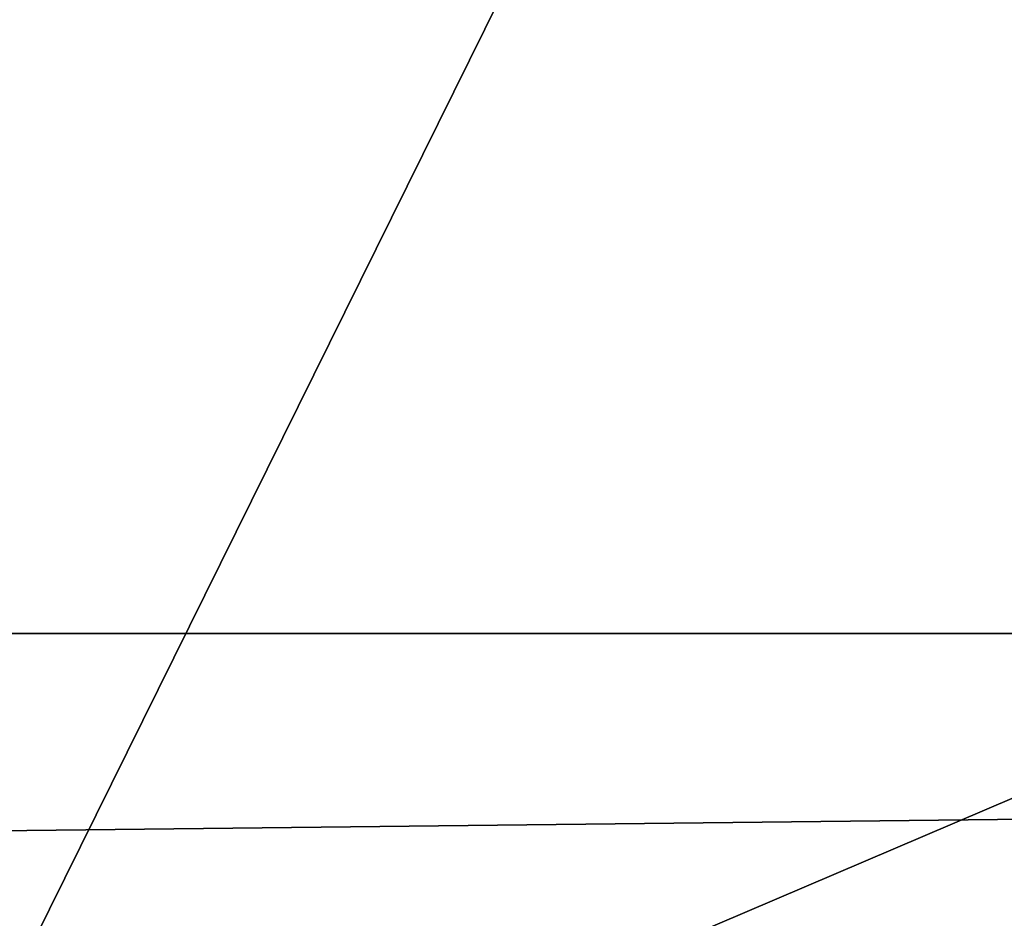
# Model space of a CAD drawing. Units: millimetres. Extents: x -62 to 62, y -211 to 62.
# Drawn here: x 0 to 1, y -23 to -22 of the extents above; entities that cross this region are included whole.
import ezdxf

# ---------------------------------------------------------------- set-up
doc = ezdxf.new("R2010")
doc.units = ezdxf.units.MM
doc.header["$LTSCALE"] = 65.185185
for name, color, linetype in [('10', 7, 'CONTINUOUS'), ('20', 7, 'CONTINUOUS'), ('285', 7, 'CONTINUOUS'), ('289', 7, 'CONTINUOUS'), ('44', 7, 'CONTINUOUS'), ('65', 7, 'CONTINUOUS'), ('69', 7, 'CONTINUOUS'), ('854', 7, 'CONTINUOUS')]:
    doc.layers.add(name, color=color, linetype=linetype)

msp = doc.modelspace()

# ---------------------------------------------------------------- linework, layer by layer
at = {"layer": '10', "color": 254, "linetype": 'Continuous', "true_color": 0xe6e6e6}
for points in [[(0, -23.6795, 825.8437), (0, -23.6124, 823.3234), (8.6315, -22.0432, 820.744), (0, -23.6795, 825.8437)], [(1.3197, -23.6556, 826.2049), (0, -23.6795, 825.8437), (8.6315, -22.0432, 820.744), (1.3197, -23.6556, 826.2049)], [(0, -23.6124, 823.3234), (0, -23.5456, 820.7431), (8.6315, -22.0432, 820.744), (0, -23.6124, 823.3234)], [(1.64, -23.6438, 826.4283), (1.3197, -23.6556, 826.2049), (8.6315, -22.0432, 820.744), (1.64, -23.6438, 826.4283)]]:
    msp.add_3dface(points, dxfattribs=at)
at = {"layer": '20', "color": 254, "linetype": 'Continuous', "true_color": 0xe6e6e6}
for points in [[(23, 23.0377, 838.2651), (-23, 23.0377, 838.2651), (-23, -69.8924, 852.9838), (23, 23.0377, 838.2651)], [(23, -69.8924, 852.9838), (23, 23.0377, 838.2651), (-23, -69.8924, 852.9838), (23, -69.8924, 852.9838)]]:
    msp.add_3dface(points, dxfattribs=at)
at = {"layer": '285', "color": 254, "linetype": 'Continuous', "true_color": 0xe6e6e6}
for points in [[(22.5, -22.5, 630), (-22.5, -22.5, 630), (22.5, -23.5, 628.2679), (22.5, -22.5, 630)], [(-22.5, -22.5, 630), (-22.5, -23.5, 628.2679), (22.5, -23.5, 628.2679), (-22.5, -22.5, 630)]]:
    msp.add_3dface(points, dxfattribs=at)
at = {"layer": '289', "color": 254, "linetype": 'Continuous', "true_color": 0xe6e6e6}
for points in [[(-61.2924, 61.708), (60.7083, 61.708), (-61.2924, -62.292), (-61.2924, 61.708)], [(-61.2924, -62.292), (60.7083, 61.708), (60.7083, -62.292), (-61.2924, -62.292)]]:
    msp.add_3dface(points, dxfattribs=at)
at = {"layer": '44', "color": 254, "linetype": 'Continuous', "true_color": 0xe6e6e6}
msp.add_3dface([(8.6315, -22.0432, 820.744), (0, -23.5456, 820.7431), (4.878, -22.8812, 820.5483), (8.6315, -22.0432, 820.744)], dxfattribs=at)
at = {"layer": '65', "color": 254, "linetype": 'Continuous', "true_color": 0xe6e6e6}
for points in [[(22.5, -23, 630), (-22.5, -23, 630), (22.5, -22.5, 630), (22.5, -23, 630)], [(22.5, -22.5, 630), (-22.5, -23, 630), (-22.5, -22.5, 630), (22.5, -22.5, 630)]]:
    msp.add_3dface(points, dxfattribs=at)
at = {"layer": '69', "color": 254, "linetype": 'Continuous', "true_color": 0xe6e6e6}
for points in [[(22, 0, 818), (17.799, -12.9302, 818), (0, -100.0003, 818), (22, 0, 818)], [(7.0717, -102.9297, 818), (22, 0, 818), (0, -100.0003, 818), (7.0717, -102.9297, 818)], [(17.799, -12.9302, 818), (6.7989, -20.9228, 818), (0, -100.0003, 818), (17.799, -12.9302, 818)], [(6.7989, -20.9228, 818), (-6.7989, -20.9228, 818), (-10, -110, 818), (6.7989, -20.9228, 818)], [(-7.0717, -102.9297, 818), (6.7989, -20.9228, 818), (-10, -110, 818), (-7.0717, -102.9297, 818)], [(0, -100.0003, 818), (6.7989, -20.9228, 818), (-7.0717, -102.9297, 818), (0, -100.0003, 818)]]:
    msp.add_3dface(points, dxfattribs=at)
at = {"layer": '854', "linetype": 'Continuous'}
for points in [[(4.878, -22.8812, 820.5483), (0, -23.3457, 820.5483), (7.6113, -20.0965, 820.5483), (4.878, -22.8812, 820.5483)], [(7.6113, -20.0965, 820.5483), (0, -23.3457, 820.5483), (0, -21.4898, 820.5483), (7.6113, -20.0965, 820.5483)]]:
    msp.add_3dface(points, dxfattribs=at)

doc.saveas('drawing.dxf')
